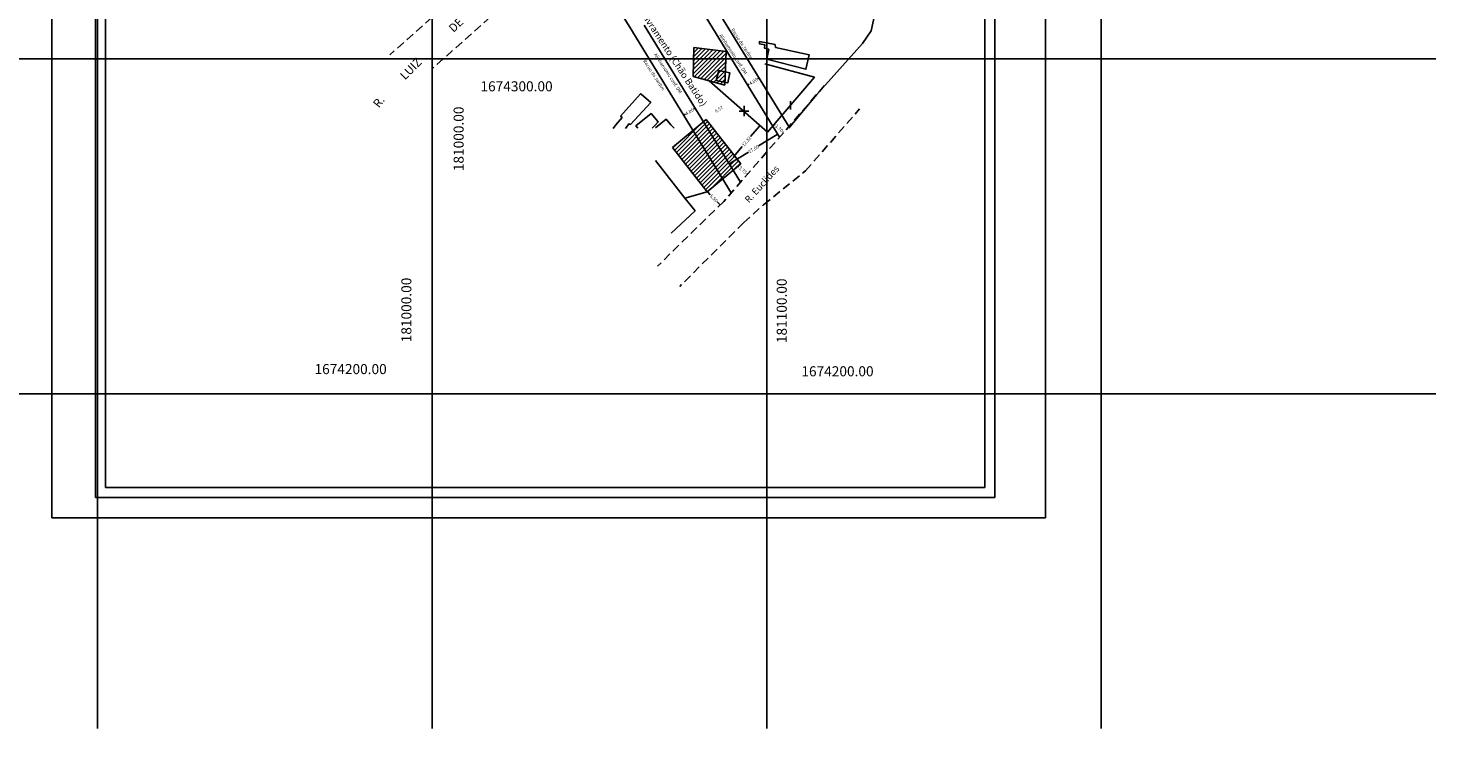
# Model space of a CAD drawing. Extents: x 0 to 181300, y 0 to 1674600.
# Drawn here: x 180879 to 181300, y 1674092 to 1674309 of the extents above; entities that cross this region are included whole.
import ezdxf

# ---------------------------------------------------------------- set-up
doc = ezdxf.new("R2010")
doc.units = 0
doc.header["$MEASUREMENT"] = 0
doc.header["$PDMODE"] = 34
doc.header["$PDSIZE"] = -2
doc.linetypes.add('DASHED2', pattern=[0.375, 0.25, -0.125])
doc.layers.get('0').update_dxf_attribs({"linetype": 'CONTINUOUS'})
doc.layers.get('DEFPOINTS').update_dxf_attribs({"linetype": 'CONTINUOUS'})
for name, color, linetype in [('QUADRICULA', 10, 'CONTINUOUS'), ('T-ALINH-PROJ-C', 6, 'CONTINUOUS'), ('T-ALINH-RJAR', 3, 'CONTINUOUS'), ('T-DIM', 1, 'CONTINUOUS'), ('T-DIVIS-EXIS', 7, 'CONTINUOUS'), ('T-EDIF', 5, 'CONTINUOUS'), ('T-MFIO-EXI', 7, 'DASHED2'), ('T-TEXTG', 1, 'CONTINUOUS'), ('T-TEXTP', 7, 'CONTINUOUS'), ('V-EDIFICACAO', 2, 'CONTINUOUS'), ('V-NOME_DOS_LOGRADOUROS', 2, 'CONTINUOUS'), ('V-REFERENCIA', 2, 'CONTINUOUS')]:
    doc.layers.add(name, color=color, linetype=linetype)
doc.dimstyles.get("Standard").update_dxf_attribs({"dimtxt": 0.18, "dimasz": 0.18, "dimexe": 0.18, "dimexo": 0.0625, "dimgap": 0.09, "dimtad": 0, "dimtih": 1, "dimtoh": 1, "dimdec": 4, "dimzin": 0, "dimdsep": 46, "dimtxsty": 'Standard', "dimcen": 0.09, "dimadec": 0, "dimazin": 0, "dimtfac": 1, "dimtdec": 4, "dimtofl": 0, "dimtmove": 0, "dimatfit": 0, "dimfxl": 0, "dimtolj": 1, "dimtzin": 0, "dimarcsym": 0})
pattern_1 = [(45, (0, 0), (-0.61871843354, 0.61871843354), [])]

# ---------------------------------------------------------------- blocks, each defined once
blk = doc.blocks.new('*D17')
at = {"layer": 'DEFPOINTS', "color": 0, "ltscale": 10}
for p in [(181103.13, 1674277.79), (181103.3, 1674277.52), (181088.64, 1674268.91)]:
    blk.add_point(p, dxfattribs=at)
at = {"layer": 'T-TEXTG', "ltscale": 10}
for p, q in [((181103.15, 1674277.43), (181097.55, 1674274)), ((181088.96, 1674268.73), (181094.56, 1674272.16))]:
    blk.add_line(p, q, dxfattribs=at)
for points in [[(181103.13, 1674277.45), (181103.16, 1674277.4), (181103.3, 1674277.52)], [(181088.95, 1674268.75), (181088.98, 1674268.7), (181088.81, 1674268.63)]]:
    blk.add_solid(points, dxfattribs=at)
at = {"layer": 'T-TEXTG', "ltscale": 10, "insert": (181096.05, 1674273.08), "char_height": 1, "attachment_point": 5, "rotation": 31.5161}
blk.add_mtext('\\A1;17.00', dxfattribs=at)
blk = doc.blocks.new('*D20')
at = {"layer": 'DEFPOINTS', "color": 0, "ltscale": 10}
for p in [(181097.71, 1674294.29), (181100.47, 1674289.78), (181097.06, 1674287.69)]:
    blk.add_point(p, dxfattribs=at)
at = {"layer": 'T-TEXTG', "ltscale": 10}
for p, q in [((181097.56, 1674294.2), (181097.22, 1674293.99)), ((181094.45, 1674292.29), (181094.79, 1674292.5))]:
    blk.add_line(p, q, dxfattribs=at)
for points in [[(181097.54, 1674294.22), (181097.57, 1674294.17), (181097.71, 1674294.29)], [(181094.44, 1674292.32), (181094.47, 1674292.27), (181094.3, 1674292.2)]]:
    blk.add_solid(points, dxfattribs=at)
at = {"layer": 'T-TEXTG', "ltscale": 10, "insert": (181096, 1674293.25), "char_height": 1, "attachment_point": 5, "rotation": 31.5161}
blk.add_mtext('\\A1;4.00', dxfattribs=at)
blk = doc.blocks.new('*D21')
at = {"layer": 'DEFPOINTS', "color": 0, "ltscale": 10}
for p in [(181078.41, 1674285.59), (181075, 1674283.5), (181075.2, 1674283.18)]:
    blk.add_point(p, dxfattribs=at)
at = {"layer": 'T-TEXTG', "ltscale": 10}
for p, q in [((181078.45, 1674285.18), (181078.11, 1674284.97)), ((181075.35, 1674283.28), (181075.69, 1674283.48))]:
    blk.add_line(p, q, dxfattribs=at)
for points in [[(181078.44, 1674285.2), (181078.47, 1674285.15), (181078.61, 1674285.27)], [(181075.33, 1674283.3), (181075.36, 1674283.25), (181075.2, 1674283.18)]]:
    blk.add_solid(points, dxfattribs=at)
at = {"layer": 'T-TEXTG', "ltscale": 10, "insert": (181076.9, 1674284.23), "char_height": 1, "attachment_point": 5, "rotation": 31.5161}
blk.add_mtext('\\A1;4.00', dxfattribs=at)
blk = doc.blocks.new('*D38')
at = {"layer": 'DEFPOINTS', "color": 0, "ltscale": 10}
for p in [(181097.93, 1674280.03), (181100.23, 1674278.08), (181092.26, 1674268.69)]:
    blk.add_point(p, dxfattribs=at)
at = {"layer": 'T-TEXTG', "ltscale": 10}
for p, q in [((181097.81, 1674279.89), (181095.19, 1674276.8)), ((181090.08, 1674270.77), (181092.7, 1674273.87))]:
    blk.add_line(p, q, dxfattribs=at)
for points in [[(181097.79, 1674279.91), (181097.83, 1674279.88), (181097.93, 1674280.03)], [(181090.06, 1674270.79), (181090.1, 1674270.75), (181089.96, 1674270.64)]]:
    blk.add_solid(points, dxfattribs=at)
at = {"layer": 'T-TEXTG', "ltscale": 10, "insert": (181093.95, 1674275.33), "char_height": 1, "attachment_point": 5, "rotation": 49.7093}
blk.add_mtext('\\A1;12.32', dxfattribs=at)
blk = doc.blocks.new('*D41')
at = {"layer": 'DEFPOINTS', "color": 0, "ltscale": 10}
for p in [(181082.2, 1674260.26), (181086.04, 1674256.32), (181086.1, 1674256.38)]:
    blk.add_point(p, dxfattribs=at)
at = {"layer": 'T-TEXTG', "ltscale": 10}
for p, q in [((181082.39, 1674260.19), (181083.13, 1674259.43)), ((181085.98, 1674256.51), (181085.23, 1674257.27))]:
    blk.add_line(p, q, dxfattribs=at)
for points in [[(181082.41, 1674260.21), (181082.37, 1674260.17), (181082.26, 1674260.32)], [(181086, 1674256.53), (181085.95, 1674256.49), (181086.1, 1674256.38)]]:
    blk.add_solid(points, dxfattribs=at)
at = {"layer": 'T-TEXTG', "ltscale": 10, "insert": (181084.18, 1674258.35), "char_height": 1, "attachment_point": 5, "rotation": 314.2928}
blk.add_mtext('\\A1;5.50', dxfattribs=at)
blk = doc.blocks.new('*D42')
at = {"layer": 'DEFPOINTS', "color": 0, "ltscale": 10}
for p in [(181092.14, 1674268.85), (181094.25, 1674265.56), (181094.96, 1674266.39)]:
    blk.add_point(p, dxfattribs=at)
at = {"layer": 'T-TEXTG', "ltscale": 10}
for p, q in [((181091.56, 1674267.9), (181091.63, 1674267.83)), ((181094.11, 1674265.68), (181094.03, 1674265.75))]:
    blk.add_line(p, q, dxfattribs=at)
for points in [[(181091.58, 1674267.92), (181091.54, 1674267.88), (181091.42, 1674268.02)], [(181094.13, 1674265.7), (181094.09, 1674265.66), (181094.25, 1674265.56)]]:
    blk.add_solid(points, dxfattribs=at)
at = {"layer": 'T-TEXTG', "ltscale": 10, "insert": (181092.83, 1674266.79), "char_height": 1, "attachment_point": 5, "rotation": 318.9931}
blk.add_mtext('\\A1;3.75', dxfattribs=at)
blk = doc.blocks.new('*D43')
at = {"layer": 'DEFPOINTS', "color": 0, "ltscale": 10}
for p in [(181100.23, 1674278.08), (181105.08, 1674278.03), (181103.02, 1674275.65)]:
    blk.add_point(p, dxfattribs=at)
at = {"layer": 'T-TEXTG', "ltscale": 10}
for p, q in [((181102.43, 1674280.34), (181102.55, 1674280.23)), ((181104.95, 1674278.14), (181104.82, 1674278.25))]:
    blk.add_line(p, q, dxfattribs=at)
for points in [[(181102.45, 1674280.36), (181102.41, 1674280.31), (181102.29, 1674280.45)], [(181104.97, 1674278.17), (181104.93, 1674278.12), (181105.08, 1674278.03)]]:
    blk.add_solid(points, dxfattribs=at)
at = {"layer": 'T-TEXTG', "ltscale": 10, "insert": (181103.69, 1674279.24), "char_height": 1, "attachment_point": 5, "rotation": 318.9931}
blk.add_mtext('\\A1;3.70', dxfattribs=at)
blk = doc.blocks.new('a3')
at = {"layer": 'DEFPOINTS'}
blk.add_lwpolyline([(0, 0), (297, 0), (297, 420), (0, 420)], close=True, dxfattribs=at)
blk = doc.blocks.new('*D54')
at = {"layer": 'DEFPOINTS', "color": 0, "ltscale": 10}
for p in [(180992.28, 1674215.16), (181000, 1674200), (0, 0)]:
    blk.add_point(p, dxfattribs=at)
at = {"layer": 'QUADRICULA', "ltscale": 10, "insert": (180992.28, 1674225), "char_height": 3, "attachment_point": 5, "rotation": 90}
blk.add_mtext('\\A1;181000.00', dxfattribs=at)
blk = doc.blocks.new('*D55')
at = {"layer": 'DEFPOINTS', "color": 0, "ltscale": 10}
for p in [(180987.71, 1674207.34), (181000, 1674200), (0, 0)]:
    blk.add_point(p, dxfattribs=at)
at = {"layer": 'QUADRICULA', "ltscale": 10, "insert": (180975.62, 1674207.34), "char_height": 3, "attachment_point": 5}
blk.add_mtext('\\A1;1674200.00', dxfattribs=at)
blk = doc.blocks.new('*D56')
at = {"layer": 'DEFPOINTS', "color": 0, "ltscale": 10}
for p in [(181104.49, 1674215.16), (181100, 1674200), (0, 0)]:
    blk.add_point(p, dxfattribs=at)
at = {"layer": 'QUADRICULA', "ltscale": 10, "insert": (181104.49, 1674224.75), "char_height": 3, "attachment_point": 5, "rotation": 90}
blk.add_mtext('\\A1;181100.00', dxfattribs=at)
blk = doc.blocks.new('*D57')
at = {"layer": 'DEFPOINTS', "color": 0, "ltscale": 10}
for p in [(181109.06, 1674206.69), (181100, 1674200), (0, 0)]:
    blk.add_point(p, dxfattribs=at)
at = {"layer": 'QUADRICULA', "ltscale": 10, "insert": (181121.15, 1674206.69), "char_height": 3, "attachment_point": 5}
blk.add_mtext('\\A1;1674200.00', dxfattribs=at)
blk = doc.blocks.new('*D58')
at = {"layer": 'DEFPOINTS', "color": 0, "ltscale": 10}
for p in [(181000, 1674300), (181013.13, 1674291.81), (0, 0)]:
    blk.add_point(p, dxfattribs=at)
at = {"layer": 'QUADRICULA', "ltscale": 10, "insert": (181025.22, 1674291.81), "char_height": 3, "attachment_point": 5}
blk.add_mtext('\\A1;1674300.00', dxfattribs=at)
blk = doc.blocks.new('*D59')
at = {"layer": 'DEFPOINTS', "color": 0, "ltscale": 10}
for p in [(181000, 1674300), (181007.91, 1674285.95), (0, 0)]:
    blk.add_point(p, dxfattribs=at)
at = {"layer": 'QUADRICULA', "ltscale": 10, "insert": (181007.91, 1674276.11), "char_height": 3, "attachment_point": 5, "rotation": 90}
blk.add_mtext('\\A1;181000.00', dxfattribs=at)
blk = doc.blocks.new('*D62')
at = {"layer": 'DEFPOINTS', "color": 0, "ltscale": 10}
for p in [(181000, 1674566.71), (180987.09, 1674559.87), (0, 0)]:
    blk.add_point(p, dxfattribs=at)
at = {"layer": 'QUADRICULA', "ltscale": 10, "insert": (180974.5, 1674559.87), "char_height": 3, "attachment_point": 5}
blk.add_mtext('\\A1;1674566.71', dxfattribs=at)
blk = doc.blocks.new('*D63')
at = {"layer": 'DEFPOINTS', "color": 0, "ltscale": 10}
for p in [(181000, 1674566.71), (180993.61, 1674554), (0, 0)]:
    blk.add_point(p, dxfattribs=at)
at = {"layer": 'QUADRICULA', "ltscale": 10, "insert": (180993.61, 1674544.16), "char_height": 3, "attachment_point": 5, "rotation": 90}
blk.add_mtext('\\A1;181000.00', dxfattribs=at)
blk = doc.blocks.new('*D64')
at = {"layer": 'DEFPOINTS', "color": 0, "ltscale": 10}
for p in [(181094.09, 1674517.38), (181100, 1674500), (0, 0)]:
    blk.add_point(p, dxfattribs=at)
at = {"layer": 'QUADRICULA', "ltscale": 10, "insert": (181094.09, 1674526.97), "char_height": 3, "attachment_point": 5, "rotation": 90}
blk.add_mtext('\\A1;181100.00', dxfattribs=at)
blk = doc.blocks.new('*D65')
at = {"layer": 'DEFPOINTS', "color": 0, "ltscale": 10}
for p in [(181091.47, 1674507.08), (181100, 1674500), (0, 0)]:
    blk.add_point(p, dxfattribs=at)
at = {"layer": 'QUADRICULA', "ltscale": 10, "insert": (181079.38, 1674507.08), "char_height": 3, "attachment_point": 5}
blk.add_mtext('\\A1;1674500.00', dxfattribs=at)
blk = doc.blocks.new('*D66')
at = {"layer": 'DEFPOINTS', "color": 0, "ltscale": 10}
for p in [(180902.35, 1674400), (180910, 1674393.44), (0, 0)]:
    blk.add_point(p, dxfattribs=at)
at = {"layer": 'QUADRICULA', "ltscale": 10, "insert": (180922.09, 1674393.44), "char_height": 3, "attachment_point": 5}
blk.add_mtext('\\A1;1674400.00', dxfattribs=at)
blk = doc.blocks.new('*D67')
at = {"layer": 'DEFPOINTS', "color": 0, "ltscale": 10}
for p in [(180902.35, 1674400), (180909.35, 1674385.63), (0, 0)]:
    blk.add_point(p, dxfattribs=at)
at = {"layer": 'QUADRICULA', "ltscale": 10, "insert": (180909.35, 1674374.54), "char_height": 3, "attachment_point": 5, "rotation": 90}
blk.add_mtext('\\A1;180902.35', dxfattribs=at)

msp = doc.modelspace()

# ---------------------------------------------------------------- hatches: boundary and pattern name
at = {"layer": 'T-EDIF', "ltscale": 10}
h = msp.add_hatch(dxfattribs=at)
h.set_pattern_fill('ANSI31', color=256, scale=7, style=0)
h.set_pattern_definition(pattern_1)
h.paths.add_polyline_path([(181087.866, 1674302.188), (181078.257, 1674303.398), (181077.989, 1674294.746), (181082.752, 1674293.46), (181087.515, 1674292.175)])
h.paths.add_polyline_path([(181078.151, 1674294.908), (181079.651, 1674294.908), (181079.651, 1674296.033), (181078.151, 1674296.033)], flags=24)
h.paths.add_polyline_path([(181082.914, 1674293.623), (181084.448, 1674293.623), (181084.448, 1674294.748), (181082.914, 1674294.748)], flags=24)
h = msp.add_hatch(dxfattribs=at)
h.set_pattern_fill('ANSI31', color=256, scale=7, style=0)
h.set_pattern_definition(pattern_1)
h.paths.add_polyline_path([(181081.935, 1674281.944), (181071.872, 1674273.514), (181082.2, 1674260.256), (181092.263, 1674268.686)])
h.paths.add_polyline_path([(181082.363, 1674260.419), (181083.931, 1674260.419), (181083.931, 1674261.544), (181082.363, 1674261.544)], flags=24)

# ---------------------------------------------------------------- linework, layer by layer
at = {"color": 7}
for p, q in [((180899.35, 1674168.948), (180899.35, 1674569.714)), ((181168.171, 1674168.948), (181168.171, 1674569.714)), ((180899.35, 1674168.948), (181168.171, 1674168.948))]:
    msp.add_line(p, q, dxfattribs=at)
at = {"layer": 'QUADRICULA', "ltscale": 10}
for p, q in [((180900, 1674600), (180900, 1674100)), ((181000, 1674100), (181000, 1674600)), ((181100, 1674600), (181100, 1674100)), ((181200, 1674100), (181200, 1674600)), ((181300, 1674300), (180800, 1674300)), ((180800, 1674200), (181300, 1674200))]:
    msp.add_line(p, q, dxfattribs=at)
at = {"layer": 'T-ALINH-PROJ-C', "ltscale": 10}
for p, q in [((181103.856, 1674276.614), (181077.879, 1674318.979)), ((181092.162, 1674263.165), (181063.386, 1674310.092))]:
    msp.add_line(p, q, dxfattribs=at)
at = {"layer": 'T-ALINH-RJAR', "ltscale": 10}
for p, q in [((181060.069, 1674307.853), (181017.452, 1674376.07)), ((181106.608, 1674279.779), (181081.289, 1674321.07)), ((181089.41, 1674260), (181059.976, 1674308.001))]:
    msp.add_line(p, q, dxfattribs=at)
at = {"layer": 'T-DIM', "color": 1}
for p, q in [((180902.35, 1674171.948), (180902.35, 1674566.714)), ((181165.171, 1674171.948), (181165.171, 1674566.714)), ((180902.35, 1674171.948), (181165.171, 1674171.948))]:
    msp.add_line(p, q, dxfattribs=at)
at = {"layer": 'T-DIVIS-EXIS', "ltscale": 10}
for p, q in [((181078.257, 1674303.398), (181077.989, 1674294.746)), ((181087.866, 1674302.188), (181078.257, 1674303.398)), ((181087.866, 1674302.188), (181087.515, 1674292.175)), ((181099.405, 1674298.476), (181114.255, 1674294.55)), ((181077.989, 1674294.746), (181082.752, 1674293.46)), ((181082.752, 1674293.46), (181100.229, 1674278.082)), ((181082.752, 1674293.46), (181087.515, 1674292.175)), ((181100.229, 1674278.082), (181114.255, 1674294.55)), ((181093.269, 1674282.929), (181093.269, 1674286.022)), ((181107.132, 1674287.347), (181107.132, 1674284.844)), ((181071.872, 1674273.514), (181081.935, 1674281.944)), ((181092.263, 1674268.686), (181081.935, 1674281.944)), ((181091.794, 1674284.402), (181094.67, 1674284.402)), ((181071.872, 1674273.514), (181082.2, 1674260.256)), ((181066.754, 1674269.652), (181075.487, 1674258.441)), ((181082.2, 1674260.256), (181092.263, 1674268.686)), ((181082.2, 1674260.256), (181075.487, 1674258.441)), ((181075.487, 1674258.441), (181078.563, 1674254.618)), ((181078.563, 1674254.618), (181071.385, 1674247.963))]:
    msp.add_line(p, q, dxfattribs=at)
at = {"layer": 'T-MFIO-EXI', "ltscale": 10}
for p, q in [((181027.945, 1674337.234), (180987.31, 1674301.186)), ((181036.972, 1674329.842), (181000.23, 1674297.246)), ((181117.278, 1674292.051), (181087.187, 1674257.443)), ((181111.616, 1674266.597), (181127.775, 1674285.055)), ((181099.072, 1674256.42), (181111.616, 1674266.597)), ((181087.187, 1674257.443), (181067.304, 1674238.045)), ((181093.13, 1674251.09), (181099.072, 1674256.42)), ((181093.13, 1674251.09), (181074.02, 1674232.053))]:
    msp.add_line(p, q, dxfattribs=at)
at = {"layer": 'T-TEXTG', "ltscale": 10}
msp.add_solid([(181089.592, 1674287.413), (181089.624, 1674287.362), (181089.76, 1674287.484)], dxfattribs=at)
at = {"layer": 'V-EDIFICACAO'}
for points in [[(181102.65, 1674303.42), (181102.47, 1674304.27), (181097.81, 1674305.16), (181097.88, 1674304.49), (181099.44, 1674304.16), (181099.36, 1674303.2), (181100.62, 1674302.87), (181099.99, 1674299.91), (181111.72, 1674296.91), (181112.68, 1674301.24), (181102.65, 1674303.42)], [(181085.67, 1674296.54), (181084.9, 1674293.54), (181088.34, 1674292.8), (181088.97, 1674295.8), (181085.67, 1674296.54)]]:
    msp.add_lwpolyline(points, close=True, dxfattribs=at)
for points in [[(181054.09, 1674279.24), (181054.93, 1674280.27), (181056.76, 1674282.49), (181056.3, 1674282.9), (181062.31, 1674289.57), (181062.45, 1674289.45), (181065.35, 1674287), (181059.23, 1674280.42), (181058.75, 1674280.56), (181058.55, 1674280.28), (181057.8, 1674279.24)], [(181061.519, 1674279.282), (181060.92, 1674279.97), (181065.43, 1674283.65), (181067.59, 1674281.17), (181066.74, 1674280.29), (181065.77, 1674279.26)], [(181066.77, 1674279.37), (181069.91, 1674281.96), (181071.38, 1674280.3), (181072.29, 1674279.27)]]:
    msp.add_lwpolyline(points, dxfattribs=at)
at = {"layer": 'V-REFERENCIA'}
msp.add_lwpolyline([(181137, 1674335.07), (181131.19, 1674308.42), (181128.61, 1674304.64), (181114.95, 1674289.33), (181107.48, 1674280.36), (181106.62, 1674279.32)], dxfattribs=at)

# ---------------------------------------------------------------- block references
msp.add_blockref('a3', (180886.316, 1674162.948))

# ---------------------------------------------------------------- texts
at = {"layer": 'T-DIVIS-EXIS', "ltscale": 10, "char_height": 2, "attachment_point": 1}
for s, insert, width, rotation in [('R. Livramento (Chão Batido)', (181062.541, 1674316.619), 51.03274, 303.33301), ('R. Euclides', (181093.204, 1674258.18), 35.0683, 47.88318)]:
    msp.add_mtext(s, dxfattribs=dict(at, insert=insert, width=width, rotation=rotation))
at = {"layer": 'T-TEXTG', "ltscale": 10, "insert": (181085.712, 1674284.928), "char_height": 1, "attachment_point": 5, "rotation": 32.26284}
msp.add_mtext('\\A1;9.57', dxfattribs=at)
at = {"layer": 'T-TEXTP', "ltscale": 10, "char_height": 1, "attachment_point": 1, "rotation": 303.14978}
for s, insert, width in [('Alinhamento conf. DM', (181086.591, 1674307.564), 24.18965), ('Recuo de Jardim', (181090.118, 1674309.259), 17.59925), ('Alinhamento conf. DM', (181067.072, 1674301.856), 24.18965), ('Recuo de Jardim', (181063.799, 1674299.906), 17.59925)]:
    msp.add_mtext(s, dxfattribs=dict(at, insert=insert, width=width))
at = {"layer": 'V-NOME_DOS_LOGRADOUROS'}
for s, rotation, p in [('DE', 43.53079, (181006.387, 1674307.732)), ('LUIZ', 45.36116, (180991.911, 1674293.548)), ('R.', 52.12502, (180984.069, 1674285.207))]:
    msp.add_text(s, height=2.5, rotation=rotation, dxfattribs=at).set_placement(p)

# ---------------------------------------------------------------- dimensions: what is measured, and where the dimension line sits
at = {"layer": 'QUADRICULA', "ltscale": 10}
for feature_location, offset, dtype, picture, middle in [((181000, 1674566.713538608), (-12.912928249, -6.847551277), 0, '*D62', (180974.497071751, 1674559.865987331)), ((181000, 1674566.714), (-6.389, -12.71), 1, '*D63', (180993.611, 1674544.163)), ((181100, 1674500), (-5.911, 17.381), 1, '*D64', (181094.089, 1674526.971)), ((181100, 1674500), (-8.53, 7.081), 0, '*D65', (181079.38, 1674507.081)), ((180902.35, 1674400), (7.654, -6.555), 0, '*D66', (180922.095, 1674393.445)), ((180902.35, 1674400), (7.002, -14.372), 1, '*D67', (180909.352, 1674374.538)), ((181000, 1674300), (13.131, -8.19), 0, '*D58', (181025.221, 1674291.81)), ((181000, 1674300), (7.912, -14.053), 1, '*D59', (181007.912, 1674276.107)), ((181000, 1674200), (-7.72, 15.158), 1, '*D54', (180992.28, 1674224.998)), ((181100, 1674200), (4.489, 15.158), 1, '*D56', (181104.489, 1674224.748)), ((181000, 1674200), (-12.287, 7.341), 0, '*D55', (180975.623, 1674207.341)), ((181100, 1674200), (9.055, 6.69), 0, '*D57', (181121.145, 1674206.69))]:
    dim = msp.add_ordinate_dim(feature_location=feature_location, offset=offset, dtype=dtype, origin=(0, 0), dimstyle='Standard', override={"dimtxt": 3, "dimtih": 0, "dimtoh": 0, "dimdec": 2, "dimse1": 1, "dimse2": 1, "dimclrd": 256, "dimclrt": 256, "dimtdec": 2, "dimatfit": 3, "dimlwd": 65535}, dxfattribs=at)
    dim.commit()
    dim.dimension.update_dxf_attribs({"geometry": picture, "text_midpoint": middle})
at = {"layer": 'T-TEXTG', "ltscale": 10}
for p1, p2, distance, picture, middle in [((181097.065, 1674287.69), (181100.475, 1674289.781), 5.29, '*D20', (181096.004, 1674293.246)), ((181078.41, 1674285.592), (181075, 1674283.501), 0.374, '*D21', (181076.901, 1674284.227)), ((181100.229, 1674278.082), (181103.021, 1674275.654), 3.143, '*D43', (181103.687, 1674279.24)), ((181088.64, 1674268.908), (181103.133, 1674277.794), -0.322, '*D17', (181096.055, 1674273.077)), ((181092.263, 1674268.686), (181100.229, 1674278.082), 3.016, '*D38', (181093.945, 1674275.334)), ((181092.1385, 1674268.8455), (181094.9647, 1674266.3881), -1.0954, '*D42', (181092.8328, 1674266.7901)), ((181082.2, 1674260.256), (181086.038, 1674256.322), 0.088, '*D41', (181084.182, 1674258.351))]:
    dim = msp.add_aligned_dim(p1=p1, p2=p2, distance=distance, dimstyle='Standard', override={"dimtxt": 1, "dimtih": 0, "dimtoh": 0, "dimdec": 2, "dimse1": 1, "dimse2": 1, "dimclrd": 256, "dimclrt": 256, "dimtdec": 2, "dimatfit": 3, "dimlwd": 65535}, dxfattribs=at)
    dim.commit()
    dim.dimension.update_dxf_attribs({"geometry": picture, "text_midpoint": middle})

doc.saveas('drawing.dxf')
